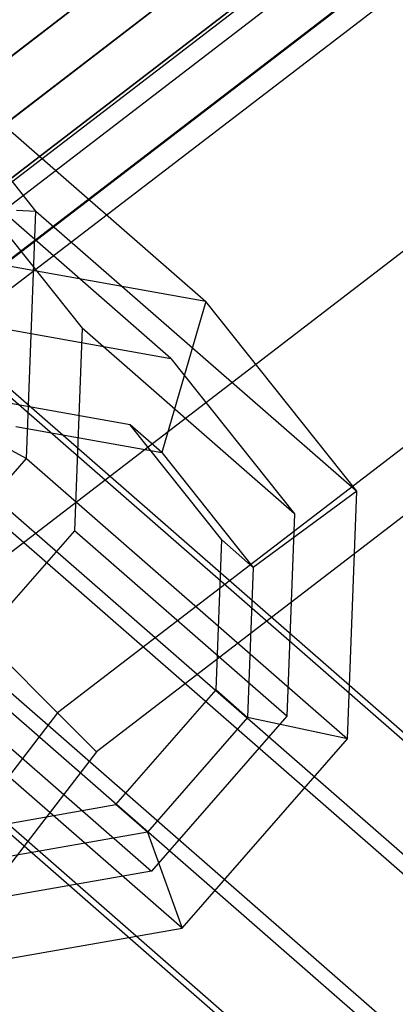
# Model space of a CAD drawing. Units: millimetres. Extents: x 1350 to 7061, y -60 to 6000.
# Drawn here: x 3011 to 3028, y 3169 to 3213 of the extents above; entities that cross this region are included whole.
import ezdxf

# ---------------------------------------------------------------- set-up
doc = ezdxf.new("R2010")
doc.units = ezdxf.units.MM
doc.header["$LTSCALE"] = 10
doc.layers.add('SLD-0', color=7, linetype='Continuous')

msp = doc.modelspace()

# ---------------------------------------------------------------- linework, layer by layer
at = {"layer": 'SLD-0', "color": 4}
for p, q in [((3062.083113, 3251.3143), (2994.807836, 3199.692164)), ((2998.157724, 3202.262624), (3062.083113, 3251.3143)), ((2997.904762, 3196.595238), (3064.272971, 3247.521355)), ((3064.272971, 3247.521355), (2997.904762, 3196.595238)), ((3065.736187, 3244.986991), (2999.974062, 3194.525938)), ((3065.736187, 3244.986991), (2999.974062, 3194.525938)), ((3066.25, 3244.09704), (3000.700704, 3193.799296))]:
    msp.add_line(p, q, dxfattribs=at)
at = {"layer": 'SLD-0', "color": 7}
for p, q in [((3063.212311, 3249.358473), (2996.404762, 3198.095238)), ((2996.404762, 3198.095238), (3063.212311, 3249.358473)), ((3064.350368, 3247.3873), (2998.014218, 3196.485782)), ((3064.350368, 3247.3873), (2998.014218, 3196.485782)), ((3064.75, 3246.695117), (2998.579383, 3195.920617)), ((3065.718606, 3245.017442), (2999.949199, 3194.550801)), ((3065.718606, 3245.017442), (2999.949199, 3194.550801)), ((3070.990485, 3235.886279), (3007.404762, 3187.095238)), ((3070.990485, 3235.886279), (3007.404762, 3187.095238)), ((3074.513042, 3229.785031), (3012.38641, 3182.11359)), ((3074.513042, 3229.785031), (3012.38641, 3182.11359)), ((3075.75, 3227.642558), (3014.135733, 3180.364267)), ((3004.639545, 3213.151073), (3019.039675, 3200.572991)), ((3011.416821, 3204.63661), (3004.639545, 3213.151073)), ((3017.475232, 3198.017072), (3007.942752, 3206.343407)), ((3007.942752, 3206.343407), (3013.487796, 3199.377029)), ((3010.548861, 3204.677725), (3011.416821, 3204.63661)), ((3010.996824, 3193.528472), (3011.416821, 3204.63661)), ((3011.416821, 3204.63661), (3025.816951, 3192.058528)), ((3003.216365, 3202.445483), (3226.797789, 3007.153821)), ((3019.039675, 3200.572991), (3008.236289, 3202.509767)), ((2997.246535, 3201.663218), (3220.571694, 3006.595396)), ((3019.039675, 3200.572991), (3017.06978, 3193.795073)), ((3025.816951, 3192.058528), (3019.039675, 3200.572991)), ((3008.636098, 3199.601707), (3017.475232, 3198.017072)), ((3013.487796, 3199.377029), (3013.144162, 3190.288552)), ((3023.020276, 3191.050693), (3013.487796, 3199.377029)), ((3007.830916, 3198.773596), (3231.609219, 3003.309967)), ((3017.475232, 3198.017072), (3023.020276, 3191.050693)), ((2993.418472, 3196.885042), (3216.578097, 3001.961808)), ((3015.650049, 3195.035166), (3009.102542, 3196.20897)), ((3010.522273, 3194.968877), (3017.06978, 3193.795073)), ((3019.757489, 3189.874885), (3015.650049, 3195.035166)), ((3017.06978, 3193.795073), (3015.650049, 3195.035166)), ((3010.144731, 3193.989259), (3010.996824, 3193.528472)), ((3017.06978, 3193.795073), (3021.17722, 3188.634793)), ((3003.576074, 3185.02428), (3010.996824, 3193.528472)), ((3010.996824, 3193.528472), (3025.396954, 3180.95039)), ((3232.187514, 2997.31551), (3008.387048, 3192.798499)), ((3025.816951, 3192.058528), (3021.17722, 3188.634793)), ((3025.396954, 3180.95039), (3025.816951, 3192.058528)), ((3023.020276, 3191.050693), (3022.676642, 3181.962217)), ((2993.974604, 3190.909944), (3217.156393, 2995.967351)), ((3013.144162, 3190.288552), (3007.07264, 3183.330577)), ((3022.676642, 3181.962217), (3013.144162, 3190.288552)), ((3019.502945, 3183.142681), (3019.757489, 3189.874885)), ((3021.17722, 3188.634793), (3019.757489, 3189.874885)), ((3021.17722, 3188.634793), (3020.922677, 3181.902588)), ((3004.558985, 3188.020322), (3228.193917, 2992.681922)), ((2998.589155, 3187.238057), (3221.967823, 2992.123497)), ((3007.404762, 3187.095238), (3012.38641, 3182.11359)), ((3012.38641, 3182.11359), (3007.404762, 3187.095238)), ((3017.976204, 3172.446198), (3003.576074, 3185.02428)), ((3007.07264, 3183.330577), (3016.60512, 3175.004241)), ((3015.005522, 3177.988625), (3019.502945, 3183.142681)), ((3020.922677, 3181.902588), (3019.502945, 3183.142681)), ((3012.38641, 3182.11359), (2964.714969, 3119.986958)), ((3012.38641, 3182.11359), (2964.714969, 3119.986958)), ((3012.38641, 3182.11359), (3014.135733, 3180.364267)), ((3014.135733, 3180.364267), (3012.38641, 3182.11359)), ((3020.922677, 3181.902588), (3016.425253, 3176.748532)), ((3022.676642, 3181.962217), (3016.60512, 3175.004241)), ((3025.396954, 3180.95039), (3020.922677, 3181.902588)), ((3017.976204, 3172.446198), (3025.396954, 3180.95039)), ((3014.135733, 3180.364267), (2966.857442, 3118.75)), ((3008.369613, 3176.824358), (3015.005522, 3177.988625)), ((3016.425253, 3176.748532), (3015.005522, 3177.988625)), ((3016.425253, 3176.748532), (3009.789344, 3175.584266)), ((3016.425253, 3176.748532), (3017.976204, 3172.446198)), ((3016.60512, 3175.004241), (3007.646643, 3173.432481)), ((3007.026955, 3170.525158), (3017.976204, 3172.446198))]:
    msp.add_line(p, q, dxfattribs=at)

doc.saveas('drawing.dxf')
